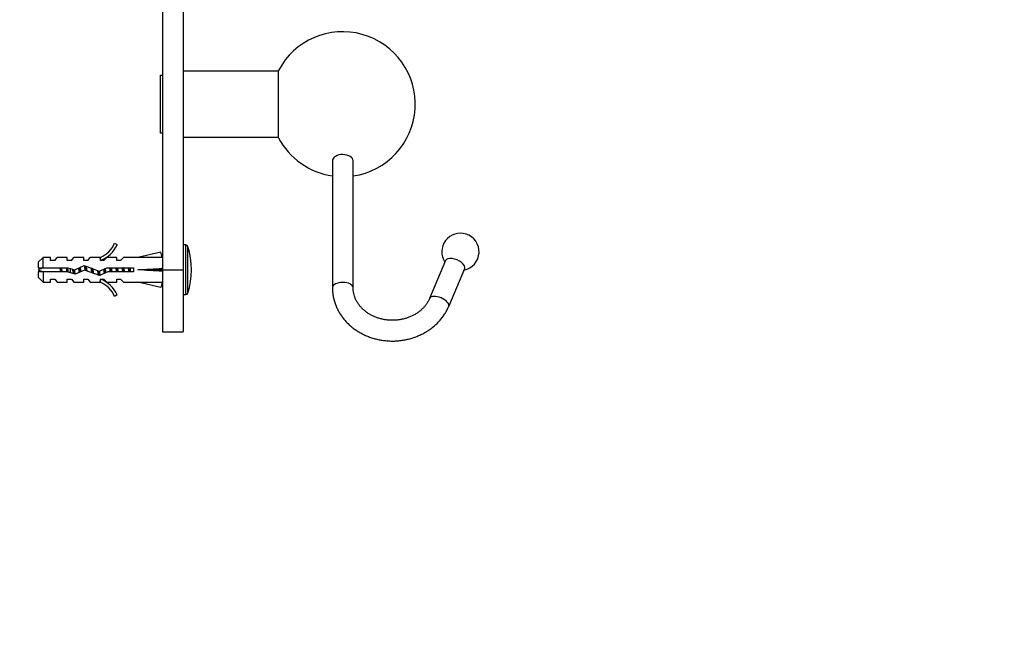
# Model space of a CAD drawing. Units: millimetres. Extents: x 0 to 835, y 0 to 1165.
# Drawn here: x 597 to 835, y 582 to 732 of the extents above; entities that cross this region are included whole.
import ezdxf
from ezdxf import colors
from ezdxf.entities.mleader import LeaderData, LeaderLine
from ezdxf.math import Vec2, Vec3

# ---------------------------------------------------------------- set-up
doc = ezdxf.new("R2010")
doc.units = ezdxf.units.MM
doc.layers.add('DV3_Défaut', color=7, linetype='Continuous')
doc.layers.add('Défaut', color=7, linetype='Continuous')

# ---------------------------------------------------------------- blocks, each defined once
blk = doc.blocks.new('_DOT')
at = {"color": 0}
blk.add_line((0, 0), (-1, 0), dxfattribs=at)
at = {"color": 0, "const_width": 0.333}
blk.add_lwpolyline([(-0.1665, 0, 1), (0.1665, 0, 1)], format="xyb", close=True, dxfattribs=at)
blk = doc.blocks.new('SE2')
at = {"layer": 'DV3_Défaut', "color": 7, "linetype": 'Continuous'}
for p, q in [((636.34, 775.06), (636.34, 672.03)), ((631.34, 770.1), (631.34, 672.03)), ((630.85, 705), (630.85, 719.06)), ((630.85, 719.06), (631.34, 719.06)), ((659.34, 720.03), (636.34, 720.03)), ((659.34, 703.93), (659.34, 720.13)), ((631.34, 705), (630.85, 705)), ((636.34, 704.03), (659.34, 704.03)), ((672.35, 698.32), (672.35, 667.72)), ((677.35, 667.72), (677.35, 698.32)), ((619.79, 678.45), (620.4, 678.1)), ((636.98, 678.03), (636.34, 678.03)), ((636.98, 666.03), (636.98, 678.03)), ((637.45, 666.37), (637.45, 677.68)), ((602.54, 675.03), (601.34, 673.83)), ((602.54, 672.53), (602.54, 675.03)), ((604.34, 675.03), (602.54, 675.03)), ((604.34, 674.28), (604.34, 675.03)), ((605.34, 674.28), (605.91, 675.03)), ((608.34, 675.03), (605.91, 675.03)), ((608.34, 674.28), (608.34, 675.03)), ((609.34, 674.28), (609.91, 675.03)), ((612.34, 675.03), (609.91, 675.03)), ((612.34, 674.28), (612.34, 675.03)), ((613.34, 674.28), (613.91, 675.03)), ((616.34, 675.03), (613.91, 675.03)), ((616.11, 674.93), (616.34, 675.03)), ((617.19, 674.28), (617.93, 675.03)), ((620.34, 675.03), (617.93, 675.03)), ((620.34, 674.28), (620.34, 675.03)), ((621.19, 674.28), (621.93, 675.03)), ((625.35, 675.03), (621.93, 675.03)), ((630.97, 676.31), (625.35, 675.03)), ((631.27, 675.01), (630.97, 676.31)), ((631.34, 675.03), (631.26, 675.03)), ((601.34, 673.83), (601.34, 672.53)), ((605.34, 674.28), (604.34, 674.28)), ((609.34, 674.28), (608.34, 674.28)), ((610.2, 672.03), (612.44, 673.03)), ((613.34, 674.28), (612.34, 674.28)), ((612.44, 673.03), (616.08, 671.72)), ((616.11, 674.93), (616.34, 674.93)), ((616.34, 674.28), (616.34, 674.93)), ((617.19, 674.28), (616.34, 674.28)), ((621.19, 674.28), (620.34, 674.28)), ((699.67, 674.29), (695.82, 665.13)), ((601.34, 672.53), (602.54, 672.53)), ((602.54, 671.53), (601.34, 671.53)), ((601.34, 671.53), (601.34, 670.23)), ((602.54, 672.53), (608.45, 672.53)), ((602.54, 671.53), (602.54, 669.03)), ((608.31, 671.53), (602.54, 671.53)), ((610.27, 670.97), (608.31, 671.53)), ((608.45, 672.53), (610.2, 672.03)), ((609.12, 671.29), (609.12, 672.33)), ((612.48, 671.95), (610.27, 670.97)), ((616.12, 670.64), (612.48, 671.95)), ((616.08, 671.72), (617.89, 672.53)), ((618.11, 671.53), (616.12, 670.64)), ((617.89, 672.53), (624.35, 672.53)), ((624.35, 671.53), (618.11, 671.53)), ((624.35, 672.53), (624.35, 671.53)), ((630.97, 672.03), (625.35, 672.03)), ((631.27, 672.39), (630.97, 672.03)), ((631.27, 671.67), (630.97, 672.03)), ((631.34, 672.03), (631.34, 657.03)), ((631.34, 672.03), (636.34, 672.03)), ((636.34, 672.03), (636.34, 657.03)), ((700.43, 663.19), (704.28, 672.35)), ((601.34, 670.23), (602.54, 669.03)), ((602.54, 669.03), (604.34, 669.03)), ((604.34, 669.03), (604.34, 669.78)), ((604.34, 669.78), (605.34, 669.78)), ((605.34, 669.78), (605.91, 669.03)), ((605.91, 669.03), (608.34, 669.03)), ((608.34, 669.03), (608.34, 669.78)), ((608.34, 669.78), (609.34, 669.78)), ((609.34, 669.78), (609.91, 669.03)), ((609.91, 669.03), (612.34, 669.03)), ((612.34, 669.03), (612.34, 669.78)), ((612.34, 669.78), (613.34, 669.78)), ((613.34, 669.78), (613.91, 669.03)), ((613.91, 669.03), (616.34, 669.03)), ((616.34, 669.03), (616.11, 669.12)), ((616.34, 669.12), (616.11, 669.12)), ((616.34, 669.78), (617.19, 669.78)), ((616.34, 669.12), (616.34, 669.78)), ((617.19, 669.78), (617.93, 669.03)), ((617.93, 669.03), (620.34, 669.03)), ((620.34, 669.03), (620.34, 669.78)), ((620.34, 669.78), (621.19, 669.78)), ((621.19, 669.78), (621.93, 669.03)), ((621.93, 669.03), (625.35, 669.03)), ((630.97, 667.74), (625.35, 669.03)), ((631.27, 669.05), (630.97, 667.74)), ((631.26, 669.03), (631.34, 669.03)), ((620.4, 665.95), (619.79, 665.6)), ((636.34, 666.03), (636.98, 666.03)), ((631.34, 657.03), (636.34, 657.03))]:
    blk.add_line(p, q, dxfattribs=at)
for centre, radius, start, end in [((674.85, 712.03), 17.5, 278.2132, 152.4284), ((674.85, 712.03), 17.5, 207.5716, 261.7868), ((703.26, 676.37), 4.5, 72.5048, 213.4551), ((703.26, 676.37), 4.5, 280.9531, 72.5048), ((613.77, 681.07), 6.57, 293.0263, 336.4591), ((613.77, 681.07), 7.27, 290.7123, 335.8453), ((636.98, 677.53), 0.5, 17.7916, 90), ((619.84, 672.03), 18.5, 342.2084, 17.7916), ((609.12, 653.9), 19.73, 109.2244, 113.2357), ((609.12, 690.15), 19.73, 246.7643, 250.7756), ((613.77, 662.98), 7.27, 24.1547, 69.2877), ((613.77, 662.98), 6.57, 23.5409, 66.9737), ((636.98, 666.53), 0.5, 270, 342.2084)]:
    blk.add_arc(centre, radius, start, end, dxfattribs=at)
for centre, major_axis, ratio, start_param, end_param in [((612.22, 672.03), (51.94, 0.76), 0.055876, 1.194522, 1.314474), ((701.98, 673.32), (2.3, -0.97), 0.469846, 0, 3.141593), ((612.22, 672.03), (51.94, 2.9), 0.014553, -1.316105, -1.196154), ((612.22, 672.03), (51.94, -2.9), 0.014553, 1.196154, 1.316105), ((631.95, 672.03), (0, 3), 0.228555, 1.450845, 1.690748), ((612.22, 672.03), (51.94, -0.76), 0.055876, -1.314474, -1.194522), ((674.85, 667.72), (2.5, 0), 0.5, 0.001913, 3.141965), ((698.13, 664.16), (2.3, -0.97), 0.469846, 0, 3.139594), ((698.13, 664.16), (2.3, -0.97), 0.469846, 6.283078, 6.283185)]:
    blk.add_ellipse(centre, major_axis=major_axis, ratio=ratio, start_param=start_param, end_param=end_param, dxfattribs=at)
for points, knots in [([(677.35, 698.32), (677.35, 698.4), (677.34, 698.49), (677.2, 698.98), (676.82, 699.35), (675.75, 699.81), (675.06, 699.91), (673.77, 699.77), (673.18, 699.53), (672.51, 698.94), (672.35, 698.63), (672.35, 698.31)], [0, 0, 0, 0, 0.055266, 0.055266, 0.305257, 0.305257, 0.555247, 0.555247, 0.805238, 0.805238, 1, 1, 1, 1]), ([(606.54, 672.53), (606.54, 672.49), (606.55, 672.45), (606.56, 672.41), (606.59, 672.25), (606.62, 672.09), (606.65, 671.93), (606.67, 671.79), (606.7, 671.65), (606.72, 671.52)], [0, 0, 0, 0, 0.12828, 0.12828, 0.12828, 0.601452, 0.601452, 0.601452, 1, 1, 1, 1]), ([(607.15, 671.52), (607.14, 671.6), (607.12, 671.69), (607.07, 672.03), (607.03, 672.3), (606.99, 672.53)], [0, 0, 0, 0, 0.259964, 0.259964, 1, 1, 1, 1]), ([(608.1, 672.53), (608.12, 672.42), (608.14, 672.31), (608.16, 672.2), (608.19, 672.02), (608.22, 671.84), (608.25, 671.66), (608.25, 671.61), (608.26, 671.57), (608.27, 671.52)], [0, 0, 0, 0, 0.337006, 0.337006, 0.337006, 0.85794, 0.85794, 0.85794, 1, 1, 1, 1]), ([(608.62, 671.44), (608.61, 671.54), (608.59, 671.64), (608.53, 672.01), (608.49, 672.28), (608.45, 672.53)], [0, 0, 0, 0, 0.293405, 0.293405, 1, 1, 1, 1]), ([(672.35, 667.72), (672.35, 667.51), (672.36, 667.04), (672.44, 666.21), (672.6, 665.28), (672.84, 664.35), (673.15, 663.45), (673.53, 662.57), (673.99, 661.72), (674.52, 660.9), (675.11, 660.12), (675.77, 659.37), (676.49, 658.67), (677.26, 658.02), (678.09, 657.42), (678.96, 656.88), (679.87, 656.4), (680.83, 655.97), (681.82, 655.61), (682.83, 655.31), (683.87, 655.09), (684.92, 654.93), (685.99, 654.83), (687.05, 654.81), (688.12, 654.86), (689.19, 654.98), (690.23, 655.17), (691.27, 655.42), (692.27, 655.74), (693.25, 656.13), (694.2, 656.58), (695.1, 657.1), (695.96, 657.67), (696.77, 658.29), (697.53, 658.97), (698.23, 659.7), (698.86, 660.46), (699.43, 661.28), (699.92, 662.1), (700.24, 662.76), (700.39, 663.1), (700.43, 663.19)], [0, 0, 0, 0, 0.015414, 0.04134, 0.067268, 0.093209, 0.119179, 0.14519, 0.171255, 0.19738, 0.223571, 0.249829, 0.276152, 0.302539, 0.328984, 0.355481, 0.382023, 0.408604, 0.435218, 0.461859, 0.488522, 0.515202, 0.541898, 0.568604, 0.59532, 0.622042, 0.648767, 0.675493, 0.702215, 0.72893, 0.755633, 0.782316, 0.808974, 0.835597, 0.862178, 0.888708, 0.915178, 0.941582, 0.967915, 0.992671, 1, 1, 1, 1]), ([(695.82, 665.13), (695.77, 665.02), (695.64, 664.72), (695.35, 664.17), (694.93, 663.56), (694.45, 662.97), (693.9, 662.42), (693.3, 661.92), (692.65, 661.46), (691.96, 661.05), (691.22, 660.7), (690.44, 660.4), (689.64, 660.16), (688.82, 659.98), (687.98, 659.87), (687.13, 659.82), (686.28, 659.83), (685.43, 659.9), (684.6, 660.04), (683.78, 660.24), (682.99, 660.49), (682.24, 660.81), (681.52, 661.18), (680.84, 661.6), (680.21, 662.07), (679.64, 662.58), (679.12, 663.12), (678.66, 663.71), (678.26, 664.33), (677.93, 664.97), (677.67, 665.63), (677.49, 666.31), (677.37, 667.02), (677.36, 667.46), (677.35, 667.72)], [0, 0, 0, 0, 0.01501, 0.047765, 0.080314, 0.112599, 0.144653, 0.176513, 0.208215, 0.239795, 0.271282, 0.302699, 0.334063, 0.36539, 0.396689, 0.427967, 0.459229, 0.490481, 0.521724, 0.552966, 0.584212, 0.615472, 0.646758, 0.678087, 0.709482, 0.740969, 0.772584, 0.804362, 0.836346, 0.868575, 0.901081, 0.933879, 0.966957, 1, 1, 1, 1])]:
    blk.add_open_spline(points, degree=3, knots=knots, dxfattribs=at)
for points, weights, knots in [([(612.72, 671.86), (612.64, 672.38), (612.57, 672.83), (612.56, 672.92), (612.54, 673.01)], [0.935510294843, 0.92007798104, 1, 0.981992081551, 0.96882515738], [0, 0, 0, 0.816114, 0.816114, 1, 1, 1]), ([(612.89, 672.88), (612.9, 672.85), (612.9, 672.83), (612.98, 672.31), (613.07, 671.73)], [0.989902695866, 0.994745245867, 1, 0.909790977446, 0.941062712887], [0, 0, 0, 0.055044, 0.055044, 1, 1, 1]), ([(609.85, 671.07), (609.83, 671.15), (609.82, 671.23), (609.75, 671.67), (609.67, 672.18)], [0.972600855625, 0.984509337274, 1, 0.921111612432, 0.935127071845], [0, 0, 0, 0.164132, 0.164132, 1, 1, 1]), ([(610.02, 672.08), (610.09, 671.62), (610.15, 671.23), (610.17, 671.09), (610.2, 670.98)], [0.933250764124, 0.929019314149, 1, 0.974741235509, 0.959006742061], [0, 0, 0, 0.737543, 0.737543, 1, 1, 1]), ([(614.48, 672.3), (614.57, 671.73), (614.65, 671.23), (614.66, 671.19), (614.66, 671.15)], [0.939750650084, 0.911767539051, 1, 0.992283418842, 0.985455746872], [0, 0, 0, 0.919576, 0.919576, 1, 1, 1]), ([(615.94, 670.65), (615.88, 670.87), (615.82, 671.23), (615.78, 671.51), (615.72, 671.84)], [0.933064422545, 0.934874052687, 1, 0.947415658232, 0.93610948527], [0, 0, 0, 0.553273, 0.553273, 1, 1, 1]), ([(616.04, 670.64), (616.01, 670.81), (615.99, 671.03), (615.94, 671.38), (615.89, 671.78)], [0.951442305034, 0.968148855917, 1, 0.948397376232, 0.936546031512], [0, 0, 0, 0.381662, 0.381662, 1, 1, 1]), ([(616.08, 671.71), (616.12, 671.46), (616.15, 671.23), (616.2, 670.89), (616.27, 670.68)], [0.942083038263, 0.957662191266, 1, 0.938962629157, 0.933541184686], [0, 0, 0, 0.409555, 0.409555, 1, 1, 1]), ([(617.33, 671.17), (617.33, 671.2), (617.32, 671.23), (617.25, 671.68), (617.17, 672.21)], [0.988702128012, 0.994090391673, 1, 0.918922620367, 0.935976404012], [0, 0, 0, 0.067937, 0.067937, 1, 1, 1])]:
    blk.add_rational_spline(points, weights, degree=2, knots=knots, dxfattribs=at)
for points, weights in [([(612.89, 671.8), (612.82, 672.39), (612.75, 672.93)], [0.936031861666, 0.920392250904, 0.985767704973]), ([(606.92, 671.52), (606.86, 672.03), (606.8, 672.54)], [0.948628913782, 0.917396490002, 0.948628913782]), ([(608.43, 671.48), (608.37, 671.99), (608.3, 672.5)], [0.950925388046, 0.917612615987, 0.946252628269]), ([(609.99, 671.03), (609.92, 671.54), (609.85, 672.13)], [0.999385707682, 0.926770812235, 0.933599705389]), ([(611.29, 671.42), (611.21, 671.92), (611.13, 672.45)], [0.969444867325, 0.908216817342, 0.949888884884]), ([(611.43, 671.47), (611.36, 672), (611.3, 672.53)], [0.951690126043, 0.916249832081, 0.948057271316]), ([(611.44, 672.58), (611.52, 672.07), (611.6, 671.55)], [0.963190868591, 0.90744310813, 0.954677507832]), ([(614.31, 671.28), (614.23, 671.83), (614.13, 672.43)], [0.990001018705, 0.903844152655, 0.947942152562]), ([(614.46, 671.24), (614.39, 671.78), (614.32, 672.36)], [0.972572181457, 0.917030304937, 0.939469738618]), ([(617.46, 671.24), (617.4, 671.74), (617.33, 672.28)], [0.972444836961, 0.920810660709, 0.936788551432]), ([(617.48, 672.35), (617.56, 671.81), (617.64, 671.31)], [0.942596498386, 0.91068814152, 0.985015683813]), ([(618.77, 671.52), (618.7, 672.03), (618.62, 672.53)], [0.957584033926, 0.908441369858, 0.957584033926]), ([(618.92, 671.52), (618.86, 672.03), (618.8, 672.54)], [0.948628913782, 0.917396490002, 0.948628913782]), ([(618.95, 672.53), (619.03, 672.03), (619.11, 671.52)], [0.957584033926, 0.908441369858, 0.957584033926]), ([(620.27, 671.52), (620.2, 672.03), (620.12, 672.53)], [0.957584033926, 0.908441369858, 0.957584033926]), ([(620.42, 671.52), (620.36, 672.03), (620.3, 672.54)], [0.948628913782, 0.917396490002, 0.948628913782]), ([(620.45, 672.53), (620.53, 672.03), (620.61, 671.52)], [0.957584033926, 0.908441369858, 0.957584033926]), ([(621.77, 671.52), (621.7, 672.03), (621.62, 672.53)], [0.957584033926, 0.908441369858, 0.957584033926]), ([(621.92, 671.52), (621.86, 672.03), (621.8, 672.54)], [0.948628913782, 0.917396490002, 0.948628913782]), ([(621.95, 672.53), (622.03, 672.03), (622.11, 671.52)], [0.957584033926, 0.908441369858, 0.957584033926]), ([(623.27, 671.52), (623.2, 672.03), (623.12, 672.53)], [0.957584033926, 0.908441369858, 0.957584033926]), ([(623.42, 671.52), (623.36, 672.03), (623.3, 672.54)], [0.948628913782, 0.917396490002, 0.948628913782]), ([(623.45, 672.53), (623.53, 672.03), (623.61, 671.52)], [0.957584033926, 0.908441369858, 0.957584033926])]:
    blk.add_rational_spline(points, weights, degree=2, dxfattribs=at)

msp = doc.modelspace()

# ---------------------------------------------------------------- block references
at = {"layer": 'Défaut'}
msp.add_blockref('SE2', (0, 0), dxfattribs=at)

# ---------------------------------------------------------------- leaders
at = {"layer": 'Défaut', "color": 7, "linetype": 'Continuous'}
ml = msp.add_multileader_mtext('Standard', dxfattribs=at)
ml.set_content('{\\pxsm0.9;\\fSolid Edge ISO|b1||i0||c0|p34;\\W1.;01/02/2018\\P}', color=256)
ml.set_leader_properties()
ml.set_arrow_properties(name='DOT')
ml.build(insert=Vec2(0, 0))
ml.multileader.update_dxf_attribs({"leader_type": 0, "dogleg_length": 0, "arrow_head_size": 12})
ctx = ml.context
ctx.base_point, ctx.char_height, ctx.arrow_head_size, ctx.landing_gap_size = Vec3(747.02, 1157.46), 12, 12, 4.2
notes = []
notes.append((ctx, [(0, (0, 0, 0), (0, 0), (1, 0), 1, [])]))
ctx.mtext.insert = Vec3(749.02, 1163.58)
for ctx, leaders in notes:
    for number, flags, end, landing, length, lines in leaders:
        leader = LeaderData()
        leader.index, (leader.has_last_leader_line, leader.has_dogleg_vector, leader.attachment_direction) = number, flags
        leader.last_leader_point, leader.dogleg_vector, leader.dogleg_length = Vec3(end), Vec3(landing), length
        for number, points, colour, breaks in lines:
            line = LeaderLine()
            line.index, line.vertices, line.color, line.breaks = number, Vec3.list(points), colors.encode_raw_color(colour), breaks
            leader.lines.append(line)
        ctx.leaders.append(leader)

doc.saveas('drawing.dxf')
